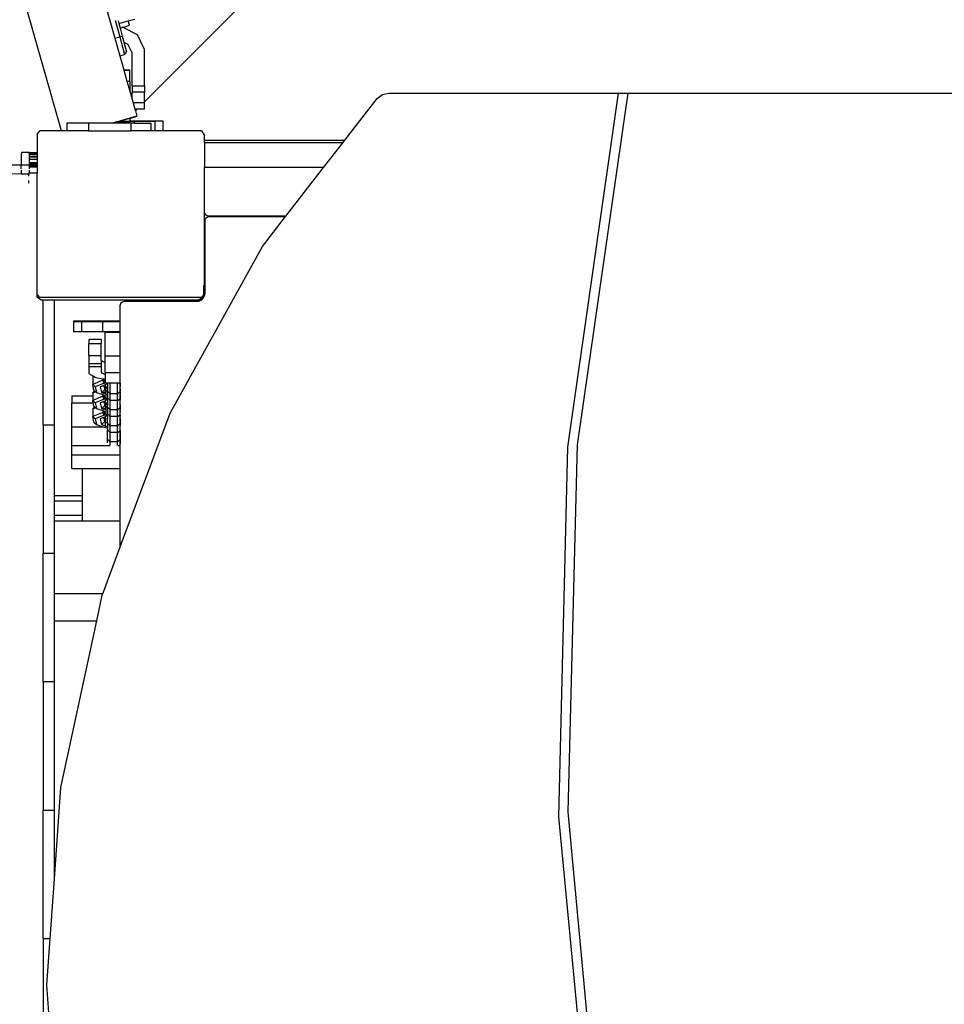
# Model space of a CAD drawing. Units: millimetres. Extents: x -11406 to 375252, y -3372 to 23930.
# Drawn here: x 4716 to 5158, y 17916 to 18386 of the extents above; entities that cross this region are included whole.
import ezdxf

# ---------------------------------------------------------------- set-up
doc = ezdxf.new("R2010")
doc.units = ezdxf.units.MM
doc.layers.add('Toestel 2D', color=7, linetype='Continuous', lineweight=20)
doc.layers.add('VP-EQ', color=7, linetype='Continuous', true_color=0x8a3492, plot=False)

# ---------------------------------------------------------------- blocks, each defined once
blk = doc.blocks.new('1790_')
at = {"layer": 'VP-EQ', "color": 7}
for p, q in [((488.078, 688.094), (422.293, 622.274)), ((418.323, 620.878), (408.748, 654.704)), ((419.286, 630.905), (420.663, 626.04)), ((420.896, 626.168), (421.108, 625.377)), ((421.029, 626.135), (421.062, 626.012)), ((421.062, 626.012), (421.514, 626.133)), ((421.514, 626.133), (421.823, 626.216)), ((421.569, 625.933), (421.514, 626.133)), ((420.663, 626.04), (420.869, 625.313)), ((421.062, 626.012), (421.121, 625.791)), ((421.121, 625.791), (421.21, 625.817)), ((421.121, 625.791), (421.224, 625.408)), ((421.21, 625.817), (421.348, 625.857)), ((421.267, 625.817), (421.21, 625.817)), ((421.953, 625.468), (421.267, 625.817)), ((421.348, 625.857), (421.569, 625.933)), ((420.869, 625.313), (421.108, 625.377)), ((420.869, 625.313), (421.111, 624.461)), ((421.108, 625.377), (421.224, 625.408)), ((421.108, 625.377), (421.337, 624.522)), ((421.224, 625.408), (421.301, 625.118)), ((422.293, 624.775), (421.953, 625.468)), ((421.301, 625.118), (421.497, 625.018)), ((421.301, 625.118), (421.426, 624.654)), ((421.695, 624.616), (421.497, 625.018)), ((422.293, 623.027), (422.293, 624.775)), ((421.111, 624.461), (421.337, 624.522)), ((421.111, 624.461), (421.299, 623.795)), ((421.337, 624.522), (421.426, 624.654)), ((421.695, 623.027), (421.695, 624.616)), ((421.299, 623.795), (421.588, 623.795)), ((421.299, 623.795), (421.304, 623.778)), ((421.304, 623.778), (421.588, 623.778)), ((421.304, 623.778), (421.452, 623.256)), ((421.588, 623.778), (421.588, 623.795)), ((421.589, 623.256), (421.588, 623.778)), ((421.452, 623.256), (421.589, 623.256)), ((421.452, 623.256), (421.589, 622.771)), ((421.589, 623.256), (421.589, 622.771)), ((421.695, 623.027), (421.695, 622.727)), ((421.695, 623.027), (422.293, 623.027)), ((422.293, 623.027), (422.293, 622.727)), ((421.589, 622.771), (421.695, 622.398)), ((422.293, 622.727), (421.695, 622.727)), ((421.695, 622.398), (421.695, 622.727)), ((421.695, 622.398), (421.746, 622.215)), ((422.293, 622.274), (422.293, 622.727)), ((431.849, 620.431), (433.393, 622.423)), ((433.393, 622.423), (433.658, 622.618)), ((433.658, 622.618), (433.956, 622.684)), ((433.956, 622.684), (444.916, 622.684)), ((442.509, 605.768), (444.916, 622.684)), ((445.361, 622.684), (442.954, 605.886)), ((444.916, 622.684), (445.361, 622.684)), ((445.361, 622.684), (461.277, 622.684)), ((422.293, 622.215), (421.746, 622.215)), ((421.746, 622.215), (421.831, 621.915)), ((421.935, 621.915), (421.831, 621.915)), ((421.831, 621.915), (421.854, 621.834)), ((421.935, 621.915), (421.854, 621.834)), ((422.293, 621.915), (421.935, 621.915)), ((422.293, 622.215), (422.293, 622.274)), ((422.293, 621.915), (422.293, 622.215)), ((421.589, 621.485), (421.098, 621.347)), ((421.119, 621.347), (421.589, 621.485)), ((421.69, 621.513), (421.589, 621.485)), ((421.589, 621.485), (421.691, 621.51)), ((421.589, 621.485), (421.589, 621.351)), ((421.926, 621.578), (421.69, 621.513)), ((421.691, 621.51), (421.926, 621.578)), ((421.854, 621.834), (421.926, 621.578)), ((418.585, 621.248), (418.585, 620.878)), ((419.61, 621.248), (418.585, 621.248)), ((419.61, 621.248), (419.61, 620.878)), ((420.748, 621.248), (419.61, 621.248)), ((420.971, 621.311), (420.748, 621.248)), ((420.772, 621.248), (420.748, 621.248)), ((420.772, 621.248), (420.994, 621.311)), ((421.637, 621.248), (420.772, 621.248)), ((420.971, 621.311), (421.098, 621.347)), ((420.971, 621.311), (420.994, 621.311)), ((421.119, 621.347), (420.994, 621.311)), ((420.994, 621.311), (421.589, 621.311)), ((421.098, 621.347), (421.119, 621.347)), ((421.119, 621.347), (421.589, 621.347)), ((421.807, 621.351), (421.589, 621.351)), ((421.589, 621.347), (421.589, 621.351)), ((421.589, 621.347), (421.807, 621.347)), ((421.589, 621.311), (421.589, 621.347)), ((421.637, 621.248), (421.637, 620.878)), ((421.807, 621.248), (421.637, 621.248)), ((422.807, 621.351), (421.807, 621.351)), ((421.807, 621.347), (421.807, 621.351)), ((421.807, 621.347), (422.807, 621.347)), ((421.807, 621.248), (421.807, 621.347)), ((421.807, 621.248), (422.585, 621.248)), ((422.585, 621.248), (422.585, 620.878)), ((423.189, 621.35), (422.807, 621.351)), ((422.807, 621.347), (422.807, 621.351)), ((423.189, 621.347), (422.807, 621.347)), ((422.807, 620.878), (422.807, 621.347)), ((423.189, 621.347), (423.189, 621.35)), ((423.189, 620.878), (423.189, 621.347)), ((417.162, 620.709), (417.285, 620.878)), ((417.162, 620.709), (417.162, 619.843)), ((418.323, 620.878), (417.285, 620.878)), ((418.585, 620.878), (418.323, 620.878)), ((419.61, 620.878), (418.585, 620.878)), ((419.61, 620.878), (421.637, 620.878)), ((422.585, 620.878), (421.637, 620.878)), ((422.807, 620.878), (422.585, 620.878)), ((423.189, 620.878), (422.807, 620.878)), ((425.006, 620.878), (423.189, 620.878)), ((425.006, 620.878), (425.162, 620.662)), ((425.162, 620.431), (425.162, 620.662)), ((425.162, 620.431), (431.849, 620.431)), ((425.162, 620.331), (425.162, 620.431)), ((425.162, 620.331), (431.771, 620.331)), ((425.162, 620.331), (425.162, 619.131)), ((430.84, 619.131), (431.771, 620.331)), ((431.771, 620.331), (431.849, 620.431)), ((416.409, 619.751), (416.408, 619.64)), ((416.408, 619.64), (416.408, 619.494)), ((416.41, 619.821), (416.409, 619.751)), ((416.411, 619.843), (416.41, 619.821)), ((416.797, 619.843), (416.411, 619.843)), ((416.798, 619.823), (416.797, 619.843)), ((416.797, 619.843), (417.162, 619.843)), ((416.799, 619.76), (416.798, 619.823)), ((416.798, 619.823), (417.162, 619.821)), ((416.799, 619.76), (417.162, 619.76)), ((416.799, 619.751), (416.799, 619.76)), ((416.799, 619.751), (417.162, 619.751)), ((416.8, 619.659), (416.799, 619.751)), ((416.8, 619.659), (417.162, 619.659)), ((416.8, 619.64), (416.8, 619.659)), ((416.8, 619.64), (417.162, 619.64)), ((416.8, 619.526), (416.8, 619.64)), ((416.801, 619.37), (416.8, 619.526)), ((416.8, 619.526), (417.162, 619.526)), ((417.162, 619.843), (417.162, 619.821)), ((417.162, 619.821), (417.162, 619.76)), ((417.162, 619.76), (417.162, 619.751)), ((417.162, 619.751), (417.162, 619.659)), ((417.162, 619.659), (417.162, 619.64)), ((417.162, 619.64), (417.162, 619.526)), ((417.162, 619.526), (417.162, 619.37)), ((415.949, 619.252), (416.407, 619.252)), ((416.408, 619.494), (416.407, 619.325)), ((416.407, 619.325), (416.407, 619.252)), ((416.407, 619.252), (416.801, 619.252)), ((416.407, 619.074), (416.407, 619.252)), ((416.801, 619.37), (417.162, 619.37)), ((416.801, 619.325), (416.801, 619.37)), ((416.801, 619.325), (417.162, 619.325)), ((416.801, 619.252), (416.801, 619.325)), ((416.801, 619.199), (416.801, 619.252)), ((416.801, 619.252), (417.162, 619.252)), ((416.801, 619.199), (417.162, 619.199)), ((416.801, 619.162), (416.801, 619.199)), ((416.801, 619.162), (417.162, 619.162)), ((416.801, 619.074), (416.801, 619.162)), ((417.162, 619.37), (417.162, 619.325)), ((417.162, 619.325), (417.162, 619.252)), ((417.162, 619.252), (417.162, 619.199)), ((417.162, 619.199), (417.162, 619.162)), ((417.162, 619.162), (417.162, 618.88)), ((430.84, 619.131), (425.162, 619.131)), ((425.162, 616.958), (425.162, 619.131)), ((429.04, 616.81), (430.84, 619.131)), ((416.407, 618.82), (415.949, 618.821)), ((416.407, 618.999), (416.407, 618.82)), ((416.762, 618.82), (416.407, 618.82)), ((416.762, 618.88), (416.762, 618.82)), ((416.762, 618.88), (416.801, 618.88)), ((416.762, 618.719), (416.762, 618.82)), ((416.801, 618.88), (416.801, 618.999)), ((416.801, 618.88), (417.162, 618.88)), ((417.162, 613.081), (417.162, 618.88)), ((416.762, 618.389), (416.762, 618.502)), ((425.182, 616.91), (425.162, 616.958)), ((425.162, 613.128), (425.162, 616.958)), ((425.214, 616.869), (425.182, 616.91)), ((425.189, 616.641), (425.209, 616.69)), ((425.209, 616.69), (425.24, 616.731)), ((425.255, 616.837), (425.214, 616.869)), ((425.24, 616.731), (425.282, 616.763)), ((425.304, 616.817), (425.255, 616.837)), ((425.282, 616.763), (425.33, 616.783)), ((425.355, 616.81), (425.304, 616.817)), ((425.33, 616.783), (425.382, 616.79)), ((429.04, 616.81), (425.355, 616.81)), ((425.382, 616.79), (429.023, 616.79)), ((427.917, 615.363), (429.023, 616.79)), ((429.023, 616.79), (429.04, 616.81)), ((425.182, 616.59), (425.189, 616.641)), ((425.182, 613.14), (425.182, 616.59)), ((423.508, 607.389), (427.917, 615.363)), ((425.108, 613.49), (425.108, 613.054)), ((417.271, 612.932), (417.162, 613.081)), ((417.162, 612.932), (417.162, 613.081)), ((417.359, 612.79), (417.162, 612.932)), ((417.271, 612.932), (425.02, 612.932)), ((425.108, 612.947), (424.892, 612.79)), ((425.108, 613.054), (425.02, 612.932)), ((425.065, 612.857), (425.128, 612.94)), ((425.162, 613.128), (425.108, 613.054)), ((425.108, 613.054), (425.108, 612.947)), ((425.128, 612.94), (425.168, 613.036)), ((425.168, 613.036), (425.182, 613.14)), ((417.449, 612.79), (417.359, 612.79)), ((417.996, 612.79), (417.449, 612.79)), ((417.449, 606.842), (417.449, 612.79)), ((417.992, 606.842), (417.996, 612.79)), ((424.892, 612.79), (417.996, 612.79)), ((421.132, 612.54), (421.139, 612.591)), ((421.132, 611.785), (421.132, 612.54)), ((421.139, 612.591), (421.159, 612.64)), ((421.159, 612.64), (421.19, 612.681)), ((421.19, 612.681), (421.232, 612.713)), ((421.232, 612.713), (421.28, 612.733)), ((421.28, 612.733), (421.332, 612.74)), ((421.332, 612.74), (424.782, 612.74)), ((424.782, 612.74), (424.885, 612.753)), ((424.885, 612.753), (424.982, 612.793)), ((424.982, 612.793), (425.065, 612.857)), ((419.288, 611.784), (418.906, 611.784)), ((418.906, 611.784), (418.906, 611.781)), ((418.906, 611.781), (419.288, 611.78)), ((418.906, 611.781), (418.906, 611.281)), ((420.288, 611.785), (419.288, 611.784)), ((419.288, 611.784), (419.288, 611.78)), ((419.288, 611.78), (420.288, 611.78)), ((419.288, 611.78), (419.288, 611.28)), ((421.132, 611.785), (420.288, 611.785)), ((420.288, 611.785), (420.288, 611.78)), ((420.288, 611.78), (421.132, 611.78)), ((420.288, 611.78), (420.288, 611.28)), ((421.132, 611.78), (421.132, 611.785)), ((421.132, 611.28), (421.132, 611.78)), ((419.288, 611.28), (418.906, 611.281)), ((420.288, 611.28), (419.288, 611.28)), ((420.407, 611.28), (420.288, 611.28)), ((420.406, 610.14), (420.407, 611.257)), ((420.407, 611.28), (420.407, 611.257)), ((421.132, 611.28), (420.407, 611.28)), ((420.407, 611.257), (421.132, 611.257)), ((421.132, 611.257), (421.132, 611.28)), ((421.132, 610.14), (421.132, 611.257)), ((420.226, 610.918), (419.627, 610.918)), ((419.627, 610.918), (419.627, 610.721)), ((419.627, 610.721), (420.226, 610.721)), ((419.627, 610.148), (419.627, 610.721)), ((420.226, 610.918), (420.226, 610.721)), ((420.226, 610.148), (420.226, 610.721)), ((419.627, 610.148), (420.226, 610.148)), ((419.627, 610.148), (419.627, 609.772)), ((420.226, 609.918), (420.226, 610.148)), ((420.406, 610.14), (421.132, 610.14)), ((420.406, 609.809), (420.406, 610.14)), ((421.132, 609.332), (421.132, 610.14)), ((419.627, 609.772), (419.627, 609.62)), ((419.627, 609.772), (420.226, 609.772)), ((420.226, 609.918), (420.406, 609.809)), ((420.226, 609.918), (420.226, 609.772)), ((420.226, 609.772), (420.226, 609.62)), ((420.406, 609.332), (420.406, 609.809)), ((419.627, 609.62), (420.226, 609.62)), ((419.627, 609.62), (419.627, 609.297)), ((419.627, 609.297), (419.854, 609.16)), ((419.819, 609.115), (419.854, 609.16)), ((419.854, 609.16), (419.884, 609.142)), ((420.226, 609.62), (420.226, 609.345)), ((420.226, 609.345), (420.406, 609.236)), ((420.406, 609.332), (421.132, 609.332)), ((420.406, 609.332), (420.406, 609.236)), ((420.406, 609.236), (420.406, 609.025)), ((421.132, 608.837), (421.132, 609.332)), ((419.884, 609.142), (419.819, 609.115)), ((419.819, 609.115), (419.819, 608.765)), ((420.293, 608.963), (419.819, 608.765)), ((419.87, 608.498), (419.819, 608.765)), ((419.819, 608.765), (419.94, 608.649)), ((419.884, 609.142), (419.968, 609.091)), ((420.358, 608.824), (419.94, 608.649)), ((419.968, 609.091), (420.293, 609.042)), ((420.346, 608.72), (420.181, 608.651)), ((420.293, 609.042), (420.293, 608.963)), ((420.293, 609.042), (420.336, 609.036)), ((420.336, 608.963), (420.293, 608.963)), ((420.293, 608.963), (420.303, 608.94)), ((420.336, 608.929), (420.303, 608.94)), ((420.303, 608.94), (420.323, 608.898)), ((420.323, 608.898), (420.336, 608.889)), ((420.323, 608.898), (420.336, 608.87)), ((420.336, 609.036), (420.353, 609.033)), ((420.336, 609.036), (420.336, 608.963)), ((420.366, 608.963), (420.336, 608.963)), ((420.336, 608.963), (420.336, 608.929)), ((420.375, 608.916), (420.336, 608.929)), ((420.336, 608.929), (420.336, 608.889)), ((420.336, 608.889), (420.336, 608.87)), ((420.336, 608.889), (420.388, 608.853)), ((420.336, 608.87), (420.355, 608.83)), ((420.388, 608.738), (420.346, 608.72)), ((420.346, 608.72), (420.353, 608.682)), ((420.353, 609.033), (420.406, 609.025)), ((420.353, 609.033), (420.366, 608.963)), ((420.372, 608.824), (420.355, 608.83)), ((420.355, 608.83), (420.358, 608.824)), ((420.372, 608.824), (420.358, 608.824)), ((420.406, 608.964), (420.366, 608.963)), ((420.366, 608.963), (420.375, 608.916)), ((420.388, 608.824), (420.372, 608.824)), ((420.406, 608.905), (420.375, 608.916)), ((420.375, 608.916), (420.388, 608.853)), ((420.388, 608.853), (420.388, 608.824)), ((420.388, 608.853), (420.406, 608.846)), ((420.469, 608.825), (420.388, 608.824)), ((420.451, 608.764), (420.388, 608.738)), ((420.388, 608.738), (420.388, 608.67)), ((420.406, 609.025), (420.406, 608.964)), ((420.406, 608.964), (420.406, 608.905)), ((420.406, 608.905), (420.406, 608.846)), ((420.406, 608.846), (420.406, 608.837)), ((420.406, 608.837), (420.432, 608.837)), ((420.418, 608.659), (420.451, 608.764)), ((420.432, 608.837), (420.469, 608.825)), ((420.432, 608.837), (420.498, 608.837)), ((420.487, 608.779), (420.451, 608.764)), ((420.498, 608.837), (420.469, 608.825)), ((420.526, 608.825), (420.469, 608.825)), ((420.526, 608.78), (420.487, 608.779)), ((420.498, 608.837), (420.526, 608.837)), ((420.526, 608.837), (420.526, 608.825)), ((420.526, 608.837), (420.646, 608.837)), ((420.526, 608.78), (420.526, 608.825)), ((420.526, 608.78), (420.526, 608.66)), ((420.646, 608.32), (420.646, 608.837)), ((420.646, 608.837), (421.004, 608.837)), ((421.004, 608.32), (421.004, 608.837)), ((421.004, 608.837), (421.124, 608.837)), ((421.124, 608.831), (421.124, 608.837)), ((421.124, 608.837), (421.132, 608.837)), ((421.132, 608.831), (421.124, 608.831)), ((421.124, 608.831), (421.124, 608.785)), ((421.132, 608.785), (421.124, 608.785)), ((421.124, 608.764), (421.124, 608.785)), ((421.124, 608.764), (421.132, 608.764)), ((421.124, 608.764), (421.124, 608.666)), ((421.132, 608.831), (421.132, 608.837)), ((421.132, 608.785), (421.132, 608.831)), ((421.132, 608.764), (421.132, 608.785)), ((421.132, 608.666), (421.132, 608.764)), ((418.828, 608.225), (419.819, 608.225)), ((418.828, 608.225), (418.828, 607.891)), ((419.819, 608.351), (419.906, 608.463)), ((419.962, 608.41), (419.819, 608.351)), ((419.819, 608.351), (419.819, 608.225)), ((419.819, 608.225), (419.819, 608.001)), ((419.87, 608.498), (419.906, 608.463)), ((419.906, 608.463), (419.962, 608.41)), ((419.94, 608.649), (419.991, 608.382)), ((419.962, 608.41), (419.991, 608.382)), ((419.991, 608.382), (420.293, 608.279)), ((420.181, 608.651), (420.233, 608.385)), ((420.233, 608.385), (420.293, 608.43)), ((420.233, 608.385), (420.293, 608.364)), ((420.293, 608.43), (420.388, 608.503)), ((420.293, 608.43), (420.293, 608.386)), ((420.293, 608.386), (420.336, 608.355)), ((420.293, 608.386), (420.293, 608.364)), ((420.293, 608.364), (420.338, 608.349)), ((420.293, 608.279), (420.293, 608.225)), ((420.293, 608.279), (420.336, 608.264)), ((420.293, 608.225), (420.293, 608.199)), ((420.293, 608.225), (420.336, 608.225)), ((420.418, 608.39), (420.336, 608.355)), ((420.336, 608.355), (420.338, 608.349)), ((420.336, 608.264), (420.355, 608.257)), ((420.336, 608.264), (420.336, 608.225)), ((420.336, 608.225), (420.361, 608.225)), ((420.336, 608.225), (420.336, 608.199)), ((420.338, 608.349), (420.418, 608.321)), ((420.353, 608.682), (420.388, 608.67)), ((420.353, 608.682), (420.36, 608.648)), ((420.355, 608.257), (420.448, 608.225)), ((420.355, 608.257), (420.361, 608.225)), ((420.36, 608.648), (420.388, 608.649)), ((420.36, 608.648), (420.377, 608.556)), ((420.361, 608.225), (420.448, 608.225)), ((420.361, 608.225), (420.366, 608.199)), ((420.377, 608.556), (420.388, 608.56)), ((420.377, 608.556), (420.379, 608.549)), ((420.388, 608.549), (420.379, 608.549)), ((420.379, 608.549), (420.388, 608.503)), ((420.388, 608.67), (420.418, 608.659)), ((420.388, 608.67), (420.388, 608.649)), ((420.388, 608.649), (420.418, 608.649)), ((420.388, 608.649), (420.388, 608.56)), ((420.388, 608.56), (420.418, 608.573)), ((420.388, 608.56), (420.388, 608.549)), ((420.418, 608.55), (420.388, 608.549)), ((420.388, 608.549), (420.388, 608.503)), ((420.388, 608.503), (420.418, 608.492)), ((420.418, 608.659), (420.526, 608.66)), ((420.418, 608.659), (420.418, 608.649)), ((420.418, 608.649), (420.526, 608.651)), ((420.418, 608.649), (420.418, 608.573)), ((420.418, 608.573), (420.483, 608.6)), ((420.418, 608.573), (420.418, 608.55)), ((420.511, 608.55), (420.418, 608.55)), ((420.418, 608.55), (420.418, 608.492)), ((420.418, 608.492), (420.526, 608.455)), ((420.418, 608.492), (420.418, 608.39)), ((420.526, 608.435), (420.418, 608.39)), ((420.418, 608.39), (420.418, 608.321)), ((420.418, 608.321), (420.451, 608.31)), ((420.448, 608.225), (420.474, 608.216)), ((420.451, 608.31), (420.526, 608.31)), ((420.451, 608.31), (420.526, 608.284)), ((420.474, 608.216), (420.526, 608.217)), ((420.483, 608.6), (420.526, 608.6)), ((420.483, 608.6), (420.511, 608.55)), ((420.526, 608.551), (420.511, 608.55)), ((420.511, 608.55), (420.526, 608.525)), ((420.526, 608.66), (420.526, 608.651)), ((420.526, 608.651), (420.526, 608.6)), ((420.526, 608.6), (420.526, 608.551)), ((420.526, 608.551), (420.526, 608.525)), ((420.526, 608.525), (420.526, 608.455)), ((420.526, 608.437), (420.526, 608.455)), ((420.646, 608.32), (420.526, 608.437)), ((420.526, 608.437), (420.526, 608.435)), ((420.526, 608.31), (420.526, 608.435)), ((420.526, 608.31), (420.526, 608.284)), ((420.526, 608.284), (420.526, 608.217)), ((420.526, 608.217), (420.526, 608.201)), ((421.004, 608.32), (420.646, 608.32)), ((420.646, 608.003), (420.646, 608.32)), ((421.124, 608.408), (421.004, 608.32)), ((421.004, 608.003), (421.004, 608.32)), ((421.124, 608.666), (421.132, 608.666)), ((421.124, 608.655), (421.124, 608.666)), ((421.124, 608.655), (421.132, 608.656)), ((421.124, 608.606), (421.124, 608.655)), ((421.124, 608.606), (421.132, 608.606)), ((421.124, 608.556), (421.124, 608.606)), ((421.124, 608.553), (421.132, 608.569)), ((421.132, 608.556), (421.124, 608.556)), ((421.124, 608.553), (421.124, 608.556)), ((421.124, 608.553), (421.124, 608.441)), ((421.132, 608.438), (421.124, 608.441)), ((421.124, 608.414), (421.124, 608.441)), ((421.124, 608.414), (421.132, 608.414)), ((421.124, 608.414), (421.124, 608.408)), ((421.124, 608.408), (421.124, 608.316)), ((421.124, 608.316), (421.132, 608.316)), ((421.124, 608.268), (421.124, 608.316)), ((421.124, 608.268), (421.132, 608.268)), ((421.124, 608.268), (421.124, 608.222)), ((421.124, 608.222), (421.132, 608.222)), ((421.124, 608.206), (421.124, 608.222)), ((421.132, 608.656), (421.132, 608.666)), ((421.132, 608.606), (421.132, 608.656)), ((421.132, 608.569), (421.132, 608.606)), ((421.132, 608.556), (421.132, 608.569)), ((421.132, 608.438), (421.132, 608.556)), ((421.132, 608.414), (421.132, 608.438)), ((421.132, 608.316), (421.132, 608.414)), ((421.132, 608.268), (421.132, 608.316)), ((421.132, 608.222), (421.132, 608.268)), ((421.132, 608.206), (421.132, 608.222)), ((418.828, 607.891), (419.84, 607.891)), ((418.828, 606.742), (418.828, 607.891)), ((420.293, 608.199), (419.819, 608.001)), ((419.819, 608.001), (419.94, 607.885)), ((419.84, 607.891), (419.819, 608.001)), ((419.87, 607.734), (419.84, 607.891)), ((420.358, 608.06), (419.94, 607.885)), ((419.94, 607.885), (419.991, 607.618)), ((420.346, 607.956), (420.181, 607.887)), ((420.181, 607.887), (420.233, 607.62)), ((420.336, 608.199), (420.293, 608.199)), ((420.293, 608.199), (420.303, 608.176)), ((420.336, 608.165), (420.303, 608.176)), ((420.303, 608.176), (420.323, 608.134)), ((420.323, 608.134), (420.336, 608.125)), ((420.323, 608.134), (420.336, 608.106)), ((420.366, 608.199), (420.336, 608.199)), ((420.336, 608.199), (420.336, 608.165)), ((420.375, 608.152), (420.336, 608.165)), ((420.336, 608.165), (420.336, 608.125)), ((420.336, 608.125), (420.336, 608.106)), ((420.336, 608.125), (420.388, 608.088)), ((420.336, 608.106), (420.355, 608.066)), ((420.388, 607.973), (420.346, 607.956)), ((420.346, 607.956), (420.353, 607.918)), ((420.353, 607.918), (420.388, 607.906)), ((420.353, 607.918), (420.358, 607.891)), ((420.372, 608.06), (420.355, 608.066)), ((420.355, 608.066), (420.358, 608.06)), ((420.372, 608.06), (420.358, 608.06)), ((420.358, 607.891), (420.388, 607.891)), ((420.358, 607.891), (420.36, 607.884)), ((420.36, 607.884), (420.388, 607.885)), ((420.36, 607.884), (420.377, 607.792)), ((420.526, 608.201), (420.366, 608.199)), ((420.366, 608.199), (420.375, 608.152)), ((420.388, 608.06), (420.372, 608.06)), ((420.526, 608.101), (420.375, 608.152)), ((420.375, 608.152), (420.388, 608.088)), ((420.377, 607.792), (420.388, 607.796)), ((420.377, 607.792), (420.379, 607.785)), ((420.388, 607.785), (420.379, 607.785)), ((420.379, 607.785), (420.388, 607.739)), ((420.388, 608.088), (420.388, 608.06)), ((420.388, 608.088), (420.469, 608.061)), ((420.469, 608.061), (420.388, 608.06)), ((420.451, 608), (420.388, 607.973)), ((420.388, 607.973), (420.388, 607.906)), ((420.388, 607.906), (420.418, 607.895)), ((420.388, 607.906), (420.388, 607.891)), ((420.388, 607.891), (420.418, 607.895)), ((420.388, 607.891), (420.388, 607.885)), ((420.388, 607.885), (420.418, 607.885)), ((420.388, 607.885), (420.388, 607.796)), ((420.388, 607.796), (420.418, 607.809)), ((420.388, 607.796), (420.388, 607.785)), ((420.388, 607.785), (420.388, 607.739)), ((420.418, 607.785), (420.388, 607.785)), ((420.418, 607.895), (420.451, 608)), ((420.418, 607.895), (420.526, 607.896)), ((420.418, 607.895), (420.526, 607.891)), ((420.418, 607.895), (420.418, 607.885)), ((420.418, 607.885), (420.526, 607.886)), ((420.418, 607.885), (420.418, 607.809)), ((420.418, 607.809), (420.483, 607.836)), ((420.418, 607.809), (420.418, 607.785)), ((420.512, 607.786), (420.418, 607.785)), ((420.418, 607.785), (420.418, 607.728)), ((420.487, 608.015), (420.451, 608)), ((420.526, 608.085), (420.469, 608.061)), ((420.526, 608.061), (420.469, 608.061)), ((420.483, 607.836), (420.526, 607.836)), ((420.483, 607.836), (420.512, 607.786)), ((420.526, 608.015), (420.487, 608.015)), ((420.512, 607.786), (420.526, 607.762)), ((420.526, 607.786), (420.512, 607.786)), ((420.526, 608.201), (420.526, 608.12)), ((420.526, 608.12), (420.646, 608.003)), ((420.526, 608.12), (420.526, 608.101)), ((420.526, 608.101), (420.526, 608.085)), ((420.526, 608.085), (420.526, 608.061)), ((420.526, 608.015), (420.526, 608.061)), ((420.526, 608.015), (420.526, 607.896)), ((420.526, 607.896), (420.526, 607.891)), ((420.526, 607.891), (420.526, 607.886)), ((420.526, 607.886), (420.526, 607.836)), ((420.526, 607.836), (420.526, 607.786)), ((420.526, 607.786), (420.526, 607.762)), ((420.526, 607.691), (420.526, 607.762)), ((420.646, 607.556), (420.646, 608.003)), ((421.004, 608.003), (420.646, 608.003)), ((421.004, 608.003), (421.124, 608.091)), ((421.004, 607.556), (421.004, 608.003)), ((421.132, 608.206), (421.124, 608.206)), ((421.124, 608.206), (421.124, 608.091)), ((421.132, 608.088), (421.124, 608.091)), ((421.124, 608.085), (421.124, 608.091)), ((421.132, 608.085), (421.124, 608.085)), ((421.124, 608.067), (421.124, 608.085)), ((421.132, 608.067), (421.124, 608.067)), ((421.124, 608.067), (421.124, 608.021)), ((421.132, 608.021), (421.124, 608.021)), ((421.124, 608), (421.124, 608.021)), ((421.124, 608), (421.132, 608)), ((421.124, 607.902), (421.124, 608)), ((421.124, 607.902), (421.132, 607.902)), ((421.124, 607.891), (421.124, 607.902)), ((421.124, 607.891), (421.132, 607.891)), ((421.124, 607.842), (421.124, 607.891)), ((421.124, 607.842), (421.132, 607.842)), ((421.124, 607.792), (421.124, 607.842)), ((421.124, 607.789), (421.132, 607.804)), ((421.132, 607.792), (421.124, 607.792)), ((421.124, 607.789), (421.124, 607.792)), ((421.124, 607.789), (421.124, 607.677)), ((421.132, 608.088), (421.132, 608.206)), ((421.132, 608.085), (421.132, 608.088)), ((421.132, 608.067), (421.132, 608.085)), ((421.132, 608.021), (421.132, 608.067)), ((421.132, 608), (421.132, 608.021)), ((421.132, 607.902), (421.132, 608)), ((421.132, 607.891), (421.132, 607.902)), ((421.132, 607.842), (421.132, 607.891)), ((421.132, 607.804), (421.132, 607.842)), ((421.132, 607.792), (421.132, 607.804)), ((421.132, 607.674), (421.132, 607.792)), ((419.819, 607.586), (419.906, 607.699)), ((419.962, 607.646), (419.819, 607.586)), ((419.819, 607.586), (419.819, 607.237)), ((420.293, 607.434), (419.819, 607.237)), ((419.87, 607.734), (419.906, 607.699)), ((419.906, 607.699), (419.962, 607.646)), ((420.358, 607.295), (419.94, 607.121)), ((419.962, 607.646), (419.991, 607.618)), ((419.991, 607.618), (420.293, 607.514)), ((420.233, 607.62), (420.293, 607.666)), ((420.233, 607.62), (420.293, 607.6)), ((420.293, 607.666), (420.388, 607.739)), ((420.293, 607.666), (420.293, 607.622)), ((420.293, 607.622), (420.336, 607.591)), ((420.293, 607.622), (420.293, 607.6)), ((420.293, 607.6), (420.338, 607.584)), ((420.293, 607.514), (420.293, 607.434)), ((420.293, 607.514), (420.336, 607.5)), ((420.336, 607.435), (420.293, 607.434)), ((420.293, 607.434), (420.303, 607.412)), ((420.336, 607.401), (420.303, 607.412)), ((420.303, 607.412), (420.323, 607.37)), ((420.323, 607.37), (420.336, 607.36)), ((420.323, 607.37), (420.336, 607.341)), ((420.418, 607.625), (420.336, 607.591)), ((420.336, 607.591), (420.338, 607.584)), ((420.336, 607.5), (420.336, 607.435)), ((420.336, 607.5), (420.355, 607.493)), ((420.336, 607.435), (420.336, 607.401)), ((420.366, 607.435), (420.336, 607.435)), ((420.375, 607.387), (420.336, 607.401)), ((420.336, 607.401), (420.336, 607.36)), ((420.336, 607.36), (420.388, 607.324)), ((420.336, 607.36), (420.336, 607.341)), ((420.336, 607.341), (420.355, 607.301)), ((420.338, 607.584), (420.418, 607.557)), ((420.355, 607.493), (420.366, 607.435)), ((420.355, 607.493), (420.474, 607.452)), ((420.372, 607.296), (420.355, 607.301)), ((420.355, 607.301), (420.358, 607.295)), ((420.372, 607.296), (420.358, 607.295)), ((420.526, 607.437), (420.366, 607.435)), ((420.366, 607.435), (420.375, 607.387)), ((420.388, 607.296), (420.372, 607.296)), ((420.526, 607.335), (420.375, 607.387)), ((420.375, 607.387), (420.388, 607.324)), ((420.388, 607.739), (420.418, 607.728)), ((420.388, 607.324), (420.388, 607.296)), ((420.388, 607.324), (420.469, 607.297)), ((420.469, 607.297), (420.388, 607.296)), ((420.418, 607.728), (420.526, 607.691)), ((420.418, 607.728), (420.418, 607.625)), ((420.526, 607.671), (420.418, 607.625)), ((420.418, 607.625), (420.418, 607.557)), ((420.418, 607.557), (420.451, 607.546)), ((420.451, 607.546), (420.526, 607.546)), ((420.451, 607.546), (420.526, 607.519)), ((420.526, 607.321), (420.469, 607.297)), ((420.526, 607.297), (420.469, 607.297)), ((420.474, 607.452), (420.526, 607.452)), ((420.526, 607.691), (420.526, 607.673)), ((420.646, 607.556), (420.526, 607.673)), ((420.526, 607.671), (420.526, 607.673)), ((420.526, 607.546), (420.526, 607.671)), ((420.526, 607.546), (420.526, 607.519)), ((420.526, 607.519), (420.526, 607.452)), ((420.526, 607.452), (420.526, 607.437)), ((420.526, 607.437), (420.526, 607.356)), ((420.526, 607.356), (420.646, 607.239)), ((420.526, 607.356), (420.526, 607.335)), ((420.526, 607.335), (420.526, 607.321)), ((420.526, 607.321), (420.526, 607.297)), ((420.526, 607.251), (420.526, 607.297)), ((421.004, 607.556), (420.646, 607.556)), ((420.646, 607.239), (420.646, 607.556)), ((421.124, 607.644), (421.004, 607.556)), ((421.004, 607.239), (421.004, 607.556)), ((421.004, 607.239), (421.124, 607.327)), ((421.132, 607.674), (421.124, 607.677)), ((421.124, 607.677), (421.124, 607.65)), ((421.124, 607.65), (421.132, 607.65)), ((421.124, 607.644), (421.124, 607.65)), ((421.124, 607.644), (421.124, 607.552)), ((421.124, 607.552), (421.132, 607.552)), ((421.124, 607.504), (421.124, 607.552)), ((421.124, 607.504), (421.132, 607.504)), ((421.124, 607.504), (421.124, 607.458)), ((421.124, 607.458), (421.132, 607.458)), ((421.124, 607.442), (421.124, 607.458)), ((421.132, 607.442), (421.124, 607.442)), ((421.124, 607.327), (421.124, 607.442)), ((421.132, 607.324), (421.124, 607.327)), ((421.124, 607.321), (421.124, 607.327)), ((421.132, 607.321), (421.124, 607.321)), ((421.124, 607.303), (421.124, 607.321)), ((421.132, 607.303), (421.124, 607.303)), ((421.124, 607.303), (421.124, 607.257)), ((421.132, 607.65), (421.132, 607.674)), ((421.132, 607.552), (421.132, 607.65)), ((421.132, 607.504), (421.132, 607.552)), ((421.132, 607.458), (421.132, 607.504)), ((421.132, 607.442), (421.132, 607.458)), ((421.132, 607.324), (421.132, 607.442)), ((421.132, 601.001), (423.508, 607.389)), ((421.132, 607.321), (421.132, 607.324)), ((421.132, 607.303), (421.132, 607.321)), ((421.132, 607.257), (421.132, 607.303)), ((417.449, 606.842), (417.992, 606.842)), ((417.449, 606.842), (417.449, 600.713)), ((417.991, 603.468), (417.992, 606.842)), ((419.87, 606.97), (419.819, 607.237)), ((419.819, 607.237), (419.94, 607.121)), ((419.87, 606.97), (419.991, 606.854)), ((419.94, 607.121), (419.991, 606.854)), ((419.991, 606.854), (420.316, 606.742)), ((420.346, 607.192), (420.181, 607.123)), ((420.181, 607.123), (420.233, 606.856)), ((420.233, 606.856), (420.388, 606.974)), ((420.233, 606.856), (420.418, 606.792)), ((420.388, 607.209), (420.346, 607.192)), ((420.346, 607.192), (420.353, 607.153)), ((420.353, 607.153), (420.388, 606.974)), ((420.353, 607.153), (420.388, 607.142)), ((420.451, 607.236), (420.388, 607.209)), ((420.388, 607.209), (420.388, 607.142)), ((420.388, 607.142), (420.388, 606.974)), ((420.388, 607.142), (420.418, 607.131)), ((420.388, 606.974), (420.418, 606.964)), ((420.418, 607.131), (420.451, 607.236)), ((420.418, 607.131), (420.526, 607.132)), ((420.418, 607.131), (420.418, 606.964)), ((420.418, 606.964), (420.418, 606.792)), ((420.418, 606.964), (420.526, 606.927)), ((420.487, 607.251), (420.451, 607.236)), ((420.526, 607.251), (420.487, 607.251)), ((420.526, 607.251), (420.526, 607.132)), ((420.526, 606.927), (420.526, 607.132)), ((420.526, 606.909), (420.526, 606.927)), ((420.646, 606.792), (420.526, 606.909)), ((420.526, 606.909), (420.526, 606.782)), ((420.646, 606.792), (420.646, 607.239)), ((421.004, 607.239), (420.646, 607.239)), ((421.004, 606.792), (421.004, 607.239)), ((421.124, 606.88), (421.004, 606.792)), ((421.132, 607.257), (421.124, 607.257)), ((421.124, 607.235), (421.124, 607.257)), ((421.124, 607.235), (421.132, 607.235)), ((421.124, 607.137), (421.124, 607.235)), ((421.124, 607.137), (421.132, 607.138)), ((421.124, 607.137), (421.124, 606.886)), ((421.124, 606.886), (421.132, 606.886)), ((421.124, 606.886), (421.124, 606.88)), ((421.124, 606.88), (421.124, 606.788)), ((421.132, 607.235), (421.132, 607.257)), ((421.132, 607.138), (421.132, 607.235)), ((421.132, 606.886), (421.132, 607.138)), ((421.132, 606.788), (421.132, 606.886)), ((418.828, 606.742), (420.316, 606.742)), ((418.828, 605.854), (418.828, 606.742)), ((420.316, 606.742), (420.474, 606.688)), ((420.418, 606.792), (420.451, 606.781)), ((420.451, 606.781), (420.526, 606.782)), ((420.451, 606.781), (420.526, 606.755)), ((420.474, 606.688), (420.526, 606.688)), ((420.526, 606.782), (420.526, 606.755)), ((420.526, 606.755), (420.526, 606.688)), ((420.526, 606.688), (420.526, 606.592)), ((420.526, 606.145), (420.526, 606.592)), ((420.526, 606.592), (420.646, 606.475)), ((421.004, 606.792), (420.646, 606.792)), ((420.646, 606.475), (420.646, 606.792)), ((420.646, 606.028), (420.646, 606.475)), ((421.004, 606.475), (420.646, 606.475)), ((421.004, 606.475), (421.004, 606.792)), ((421.004, 606.475), (421.124, 606.563)), ((421.004, 606.028), (421.004, 606.475)), ((421.124, 606.788), (421.132, 606.788)), ((421.124, 606.742), (421.124, 606.788)), ((421.124, 606.742), (421.132, 606.742)), ((421.124, 606.74), (421.124, 606.742)), ((421.124, 606.74), (421.132, 606.74)), ((421.124, 606.694), (421.124, 606.74)), ((421.124, 606.694), (421.132, 606.694)), ((421.124, 606.563), (421.124, 606.694)), ((421.124, 606.563), (421.124, 606.116)), ((421.132, 606.742), (421.132, 606.788)), ((421.132, 606.74), (421.132, 606.742)), ((421.132, 606.694), (421.132, 606.74)), ((421.132, 605.854), (421.132, 606.694)), ((420.526, 605.975), (420.526, 606.145)), ((420.646, 606.028), (420.526, 606.145)), ((421.004, 606.028), (420.646, 606.028)), ((420.646, 605.842), (420.646, 606.028)), ((421.124, 606.116), (421.004, 606.028)), ((421.004, 605.842), (421.004, 606.028)), ((421.124, 606.116), (421.124, 605.943)), ((442.954, 605.886), (442.502, 588.344)), ((418.828, 605.399), (418.828, 605.854)), ((418.828, 605.854), (420.637, 605.854)), ((418.828, 605.399), (421.132, 605.399)), ((418.828, 604.748), (418.828, 605.399)), ((421.016, 605.854), (421.132, 605.854)), ((421.132, 605.399), (421.132, 605.854)), ((421.132, 604.748), (421.132, 605.399)), ((442.077, 588.108), (442.509, 605.768)), ((418.828, 604.748), (419.327, 604.748)), ((419.327, 604.748), (421.132, 604.748)), ((419.327, 603.468), (419.327, 604.748)), ((421.132, 602.255), (421.132, 604.748)), ((417.991, 603.468), (419.327, 603.468)), ((417.991, 603.208), (417.991, 603.468)), ((417.991, 603.208), (419.327, 603.208)), ((417.991, 602.515), (417.991, 603.208)), ((419.327, 603.208), (419.327, 603.468)), ((419.327, 602.515), (419.327, 603.208)), ((417.99, 602.255), (417.991, 602.515)), ((417.99, 602.255), (419.327, 602.255)), ((417.99, 600.713), (417.99, 602.255)), ((417.991, 602.515), (419.327, 602.515)), ((419.327, 602.255), (419.327, 602.515)), ((419.327, 602.255), (421.132, 602.255)), ((421.132, 601.001), (421.132, 602.255)), ((417.449, 600.713), (417.99, 600.713)), ((417.449, 594.572), (417.449, 600.713)), ((417.99, 598.764), (417.99, 600.713)), ((420.299, 598.764), (421.132, 601.001)), ((417.989, 597.47), (417.99, 598.764)), ((420.299, 598.764), (417.99, 598.764)), ((420.01, 597.47), (420.274, 598.696)), ((420.274, 598.696), (420.299, 598.764)), ((417.989, 597.47), (420.01, 597.47)), ((417.989, 594.572), (417.989, 597.47)), ((418.298, 589.514), (420.01, 597.47)), ((417.449, 594.572), (417.989, 594.572)), ((417.449, 594.572), (417.449, 588.43)), ((417.99, 588.43), (417.989, 594.572)), ((417.991, 585.144), (418.298, 589.514)), ((417.449, 588.43), (417.99, 588.43)), ((417.449, 582.298), (417.449, 588.43)), ((417.991, 585.144), (417.99, 588.43)), ((443.732, 570.546), (442.077, 588.108)), ((442.502, 588.344), (444.118, 570.894)), ((417.79, 582.298), (417.991, 585.144)), ((417.449, 582.298), (417.79, 582.298)), ((417.449, 582.298), (417.449, 576.186)), ((417.634, 580.084), (417.79, 582.298)), ((417.909, 576.186), (417.634, 580.084))]:
    blk.add_line(p, q, dxfattribs=at)
blk = doc.blocks.new('VPL-13-1790-GM')
at = {"layer": 'Toestel 2D', "xscale": 10, "yscale": 10, "zscale": 10}
blk.add_blockref('1790_', (552.74, 12124.46), dxfattribs=at)
blk = doc.blocks.new('VPL-13-1790-RVS')
blk.add_blockref('VPL-13-1790-GM', (0, 0))

msp = doc.modelspace()

# ---------------------------------------------------------------- block references
msp.add_blockref('VPL-13-1790-RVS', (0, 0))

doc.saveas('drawing.dxf')
